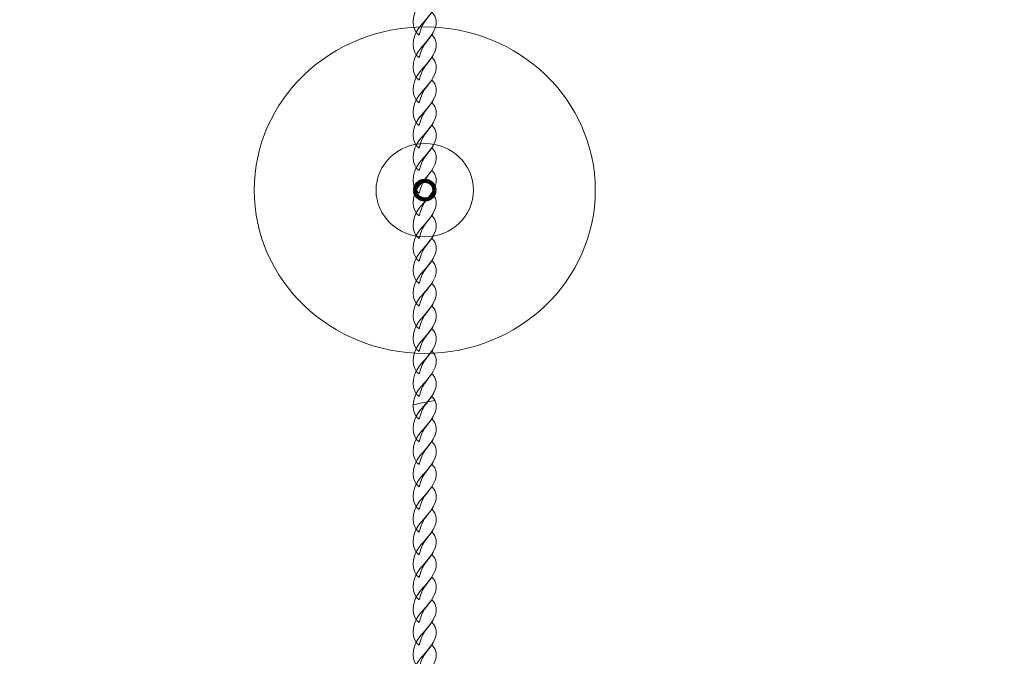
# Model space of a CAD drawing. Units: centimetres. Extents: x -29.7 to -19.2, y 5.3 to 15.2.
# Drawn here: x -25.1 to -24.2, y 10.4 to 10.9 of the extents above; entities that cross this region are included whole.
import ezdxf

# ---------------------------------------------------------------- set-up
doc = ezdxf.new("R2010")
doc.units = ezdxf.units.CM
doc.header["$MEASUREMENT"] = 0
doc.layers.add('layer 1', color=7, linetype='Continuous')

msp = doc.modelspace()

# ---------------------------------------------------------------- linework, layer by layer
at = {"layer": 'layer 1', "color": 254, "lineweight": 20}
msp.add_ellipse((-24.71245, 10.80074), major_axis=(0.14444, 0), ratio=0.957145, dxfattribs=at)
at = {"layer": 'layer 1', "color": 254, "lineweight": 211}
msp.add_ellipse((-24.71245, 10.80074), major_axis=(0.00825, 0), ratio=0.957576, dxfattribs=at)
at = {"layer": 'layer 1', "color": 242, "lineweight": 20}
msp.add_open_spline([(-25.4413, 15.20945), (-24.94406, 15.20945), (-24.44853, 15.20945), (-23.9513, 15.20945), (-23.9513, 15.20945), (-22.85501, 15.20945), (-21.9663, 14.32074), (-21.9663, 13.22445), (-21.9663, 13.22445), (-21.9663, 12.78038), (-22.11218, 12.37043), (-22.35857, 12.03978), (-22.35857, 12.03978), (-22.35857, 12.03978), (-21.73278, 12.03978), (-21.73278, 12.03978), (-21.73278, 12.03978), (-21.73278, 12.03978), (-21.73278, 11.2833), (-21.73278, 11.2833), (-21.73278, 11.2833), (-21.73278, 11.2833), (-21.73186, 11.16799), (-21.73186, 11.16799), (-21.73186, 11.16799), (-21.73186, 11.16799), (-20.69863, 11.16799), (-20.69863, 11.16799), (-20.69863, 11.16799), (-19.87021, 11.16799), (-19.19863, 10.49641), (-19.19863, 9.66799), (-19.19863, 9.66799), (-19.19863, 9.40948), (-19.20864, 9.15784), (-19.20864, 8.88799), (-19.20864, 8.88799), (-19.20864, 8.05956), (-19.88021, 7.38799), (-20.70864, 7.38799), (-20.70864, 7.38799), (-20.75167, 7.38799), (-20.79426, 7.3899), (-20.83638, 7.39346), (-20.83638, 7.39346), (-20.83358, 7.35033), (-20.83201, 7.30688), (-20.83201, 7.26305), (-20.83201, 7.26305), (-20.83201, 6.16676), (-21.72072, 5.27805), (-22.81701, 5.27805), (-22.81701, 5.27805), (-23.30752, 5.27805), (-23.76, 5.27805), (-24.25051, 5.27805), (-24.25051, 5.27805), (-25.34679, 5.27805), (-26.23551, 6.16676), (-26.23551, 7.26305), (-26.23551, 7.26305), (-26.23551, 7.33116), (-26.23206, 7.39846), (-26.22537, 7.46481), (-26.22537, 7.46481), (-26.52501, 7.56472), (-26.78256, 7.75662), (-26.96459, 8.00697), (-26.96459, 8.00697), (-26.96459, 8.00697), (-28.74771, 8.00697), (-28.74771, 8.00697), (-28.74771, 8.00697), (-28.74771, 8.00697), (-28.76657, 8.00697), (-28.76657, 8.00697), (-28.76657, 8.00697), (-28.76657, 8.00697), (-28.76657, 8.00721), (-28.76657, 8.00721), (-28.76657, 8.00721), (-29.30795, 8.01736), (-29.7477, 8.46327), (-29.7477, 9.00697), (-29.7477, 9.00697), (-29.7477, 9.00697), (-29.7477, 9.55897), (-29.7477, 9.55897), (-29.7477, 9.55897), (-29.7477, 10.10267), (-29.30795, 10.54858), (-28.76657, 10.55873), (-28.76657, 10.55873), (-28.76657, 10.55873), (-28.76657, 10.55897), (-28.76657, 10.55897), (-28.76657, 10.55897), (-28.76657, 10.55897), (-28.74771, 10.55897), (-28.74771, 10.55897), (-28.74771, 10.55897), (-28.74771, 10.55897), (-27.28342, 10.55897), (-27.28342, 10.55897), (-27.28342, 10.55897), (-27.28342, 11.60482), (-27.32046, 12.61754), (-27.32046, 13.64779), (-27.32046, 13.64779), (-27.32046, 14.32887), (-26.53758, 15.20945), (-25.4413, 15.20945)], degree=3, knots=[0, 0, 0, 0, 0.034483, 0.034483, 0.034483, 0.034483, 0.068966, 0.068966, 0.068966, 0.068966, 0.103448, 0.103448, 0.103448, 0.103448, 0.137931, 0.137931, 0.137931, 0.137931, 0.172414, 0.172414, 0.172414, 0.172414, 0.206897, 0.206897, 0.206897, 0.206897, 0.241379, 0.241379, 0.241379, 0.241379, 0.275862, 0.275862, 0.275862, 0.275862, 0.310345, 0.310345, 0.310345, 0.310345, 0.344828, 0.344828, 0.344828, 0.344828, 0.37931, 0.37931, 0.37931, 0.37931, 0.413793, 0.413793, 0.413793, 0.413793, 0.448276, 0.448276, 0.448276, 0.448276, 0.482759, 0.482759, 0.482759, 0.482759, 0.517241, 0.517241, 0.517241, 0.517241, 0.551724, 0.551724, 0.551724, 0.551724, 0.586207, 0.586207, 0.586207, 0.586207, 0.62069, 0.62069, 0.62069, 0.62069, 0.655172, 0.655172, 0.655172, 0.655172, 0.689655, 0.689655, 0.689655, 0.689655, 0.724138, 0.724138, 0.724138, 0.724138, 0.758621, 0.758621, 0.758621, 0.758621, 0.793103, 0.793103, 0.793103, 0.793103, 0.827586, 0.827586, 0.827586, 0.827586, 0.862069, 0.862069, 0.862069, 0.862069, 0.896552, 0.896552, 0.896552, 0.896552, 0.931034, 0.931034, 0.931034, 0.931034, 1, 1, 1, 1], dxfattribs=at)
at = {"layer": 'layer 1', "color": 254, "lineweight": 9}
for points, knots in [([(-24.71712, 10.93207), (-24.7239, 10.93625), (-24.72371, 10.94911), (-24.71781, 10.95677), (-24.71781, 10.95677), (-24.71429, 10.96135), (-24.71085, 10.96484), (-24.70653, 10.97052), (-24.70653, 10.97052), (-24.70215, 10.9664), (-24.70208, 10.96161), (-24.70373, 10.95708), (-24.70373, 10.95708), (-24.70771, 10.94624), (-24.71417, 10.94607), (-24.71712, 10.93207)], [0, 0, 0, 0, 0.2, 0.2, 0.2, 0.2, 0.4, 0.4, 0.4, 0.4, 0.6, 0.6, 0.6, 0.6, 1, 1, 1, 1]), ([(-24.71713, 10.91294), (-24.7239, 10.91711), (-24.72371, 10.92998), (-24.71781, 10.93764), (-24.71781, 10.93764), (-24.71429, 10.94222), (-24.71085, 10.9457), (-24.70653, 10.95138), (-24.70653, 10.95138), (-24.70215, 10.94726), (-24.70208, 10.94247), (-24.70373, 10.93794), (-24.70373, 10.93794), (-24.70771, 10.9271), (-24.71417, 10.92694), (-24.71713, 10.91294)], [0, 0, 0, 0, 0.2, 0.2, 0.2, 0.2, 0.4, 0.4, 0.4, 0.4, 0.6, 0.6, 0.6, 0.6, 1, 1, 1, 1]), ([(-24.71713, 10.8938), (-24.7239, 10.89799), (-24.72371, 10.91084), (-24.71781, 10.91851), (-24.71781, 10.91851), (-24.71429, 10.92309), (-24.71085, 10.92657), (-24.70654, 10.93225), (-24.70654, 10.93225), (-24.70215, 10.92813), (-24.70208, 10.92334), (-24.70374, 10.91881), (-24.70374, 10.91881), (-24.70771, 10.90796), (-24.71417, 10.9078), (-24.71713, 10.8938)], [0, 0, 0, 0, 0.2, 0.2, 0.2, 0.2, 0.4, 0.4, 0.4, 0.4, 0.6, 0.6, 0.6, 0.6, 1, 1, 1, 1]), ([(-24.71713, 10.87467), (-24.7239, 10.87885), (-24.72372, 10.89172), (-24.71782, 10.89938), (-24.71782, 10.89938), (-24.7143, 10.90395), (-24.71085, 10.90744), (-24.70654, 10.91312), (-24.70654, 10.91312), (-24.70215, 10.90901), (-24.70208, 10.90421), (-24.70373, 10.89968), (-24.70373, 10.89968), (-24.70771, 10.88883), (-24.71417, 10.88866), (-24.71713, 10.87467)], [0, 0, 0, 0, 0.2, 0.2, 0.2, 0.2, 0.4, 0.4, 0.4, 0.4, 0.6, 0.6, 0.6, 0.6, 1, 1, 1, 1]), ([(-24.71713, 10.85553), (-24.7239, 10.85971), (-24.72372, 10.87258), (-24.71781, 10.88025), (-24.71781, 10.88025), (-24.7143, 10.88481), (-24.71085, 10.88831), (-24.70654, 10.89399), (-24.70654, 10.89399), (-24.70215, 10.88987), (-24.70208, 10.88507), (-24.70373, 10.88055), (-24.70373, 10.88055), (-24.70771, 10.86969), (-24.71417, 10.86954), (-24.71713, 10.85553)], [0, 0, 0, 0, 0.2, 0.2, 0.2, 0.2, 0.4, 0.4, 0.4, 0.4, 0.6, 0.6, 0.6, 0.6, 1, 1, 1, 1]), ([(-24.71713, 10.83641), (-24.7239, 10.84058), (-24.72372, 10.85345), (-24.71781, 10.86111), (-24.71781, 10.86111), (-24.7143, 10.86568), (-24.71085, 10.86917), (-24.70654, 10.87485), (-24.70654, 10.87485), (-24.70215, 10.87073), (-24.70208, 10.86594), (-24.70373, 10.86142), (-24.70373, 10.86142), (-24.70771, 10.85056), (-24.71417, 10.8504), (-24.71713, 10.83641)], [0, 0, 0, 0, 0.2, 0.2, 0.2, 0.2, 0.4, 0.4, 0.4, 0.4, 0.6, 0.6, 0.6, 0.6, 1, 1, 1, 1]), ([(-24.71713, 10.83641), (-24.7239, 10.84058), (-24.72372, 10.85345), (-24.71782, 10.86111), (-24.71782, 10.86111), (-24.7143, 10.86568), (-24.71085, 10.86916), (-24.70654, 10.87485), (-24.70654, 10.87485), (-24.70215, 10.87073), (-24.70208, 10.86594), (-24.70374, 10.86142), (-24.70374, 10.86142), (-24.70771, 10.85056), (-24.71417, 10.8504), (-24.71713, 10.83641)], [0, 0, 0, 0, 0.2, 0.2, 0.2, 0.2, 0.4, 0.4, 0.4, 0.4, 0.6, 0.6, 0.6, 0.6, 1, 1, 1, 1]), ([(-24.71713, 10.81727), (-24.72391, 10.82144), (-24.72371, 10.83431), (-24.71782, 10.84197), (-24.71782, 10.84197), (-24.7143, 10.84655), (-24.71085, 10.85003), (-24.70654, 10.85572), (-24.70654, 10.85572), (-24.70215, 10.8516), (-24.70208, 10.8468), (-24.70374, 10.84228), (-24.70374, 10.84228), (-24.70771, 10.83143), (-24.71417, 10.83127), (-24.71713, 10.81727)], [0, 0, 0, 0, 0.2, 0.2, 0.2, 0.2, 0.4, 0.4, 0.4, 0.4, 0.6, 0.6, 0.6, 0.6, 1, 1, 1, 1]), ([(-24.71245, 10.84024), (-24.68966, 10.84024), (-24.67118, 10.82255), (-24.67118, 10.80074), (-24.67118, 10.80074), (-24.67118, 10.77892), (-24.68966, 10.76124), (-24.71245, 10.76124), (-24.71245, 10.76124), (-24.73524, 10.76124), (-24.75372, 10.77892), (-24.75372, 10.80074), (-24.75372, 10.80074), (-24.75372, 10.82255), (-24.73524, 10.84024), (-24.71245, 10.84024)], [0, 0, 0, 0, 0.2, 0.2, 0.2, 0.2, 0.4, 0.4, 0.4, 0.4, 0.6, 0.6, 0.6, 0.6, 1, 1, 1, 1]), ([(-24.71713, 10.79814), (-24.72391, 10.80232), (-24.72372, 10.81518), (-24.71782, 10.82285), (-24.71782, 10.82285), (-24.7143, 10.82742), (-24.71085, 10.83089), (-24.70654, 10.83658), (-24.70654, 10.83658), (-24.70215, 10.83247), (-24.70208, 10.82768), (-24.70374, 10.82314), (-24.70374, 10.82314), (-24.70771, 10.81229), (-24.71417, 10.81213), (-24.71713, 10.79814)], [0, 0, 0, 0, 0.2, 0.2, 0.2, 0.2, 0.4, 0.4, 0.4, 0.4, 0.6, 0.6, 0.6, 0.6, 1, 1, 1, 1]), ([(-24.71713, 10.779), (-24.7239, 10.78318), (-24.72372, 10.79605), (-24.71782, 10.80371), (-24.71782, 10.80371), (-24.7143, 10.80828), (-24.71085, 10.81177), (-24.70654, 10.81745), (-24.70654, 10.81745), (-24.70215, 10.81334), (-24.70208, 10.80854), (-24.70374, 10.80401), (-24.70374, 10.80401), (-24.70771, 10.79316), (-24.71417, 10.79299), (-24.71713, 10.779)], [0, 0, 0, 0, 0.2, 0.2, 0.2, 0.2, 0.4, 0.4, 0.4, 0.4, 0.6, 0.6, 0.6, 0.6, 1, 1, 1, 1]), ([(-24.71245, 10.80864), (-24.70789, 10.80864), (-24.70419, 10.8051), (-24.70419, 10.80074), (-24.70419, 10.80074), (-24.70419, 10.79638), (-24.70789, 10.79284), (-24.71245, 10.79284), (-24.71245, 10.79284), (-24.717, 10.79284), (-24.7207, 10.79638), (-24.7207, 10.80074), (-24.7207, 10.80074), (-24.7207, 10.8051), (-24.717, 10.80864), (-24.71245, 10.80864)], [0, 0, 0, 0, 0.2, 0.2, 0.2, 0.2, 0.4, 0.4, 0.4, 0.4, 0.6, 0.6, 0.6, 0.6, 1, 1, 1, 1]), ([(-24.71713, 10.75987), (-24.72391, 10.76405), (-24.72372, 10.77691), (-24.71782, 10.78458), (-24.71782, 10.78458), (-24.7143, 10.78915), (-24.71086, 10.79263), (-24.70654, 10.79832), (-24.70654, 10.79832), (-24.70215, 10.7942), (-24.70208, 10.7894), (-24.70374, 10.78488), (-24.70374, 10.78488), (-24.70771, 10.77402), (-24.71417, 10.77387), (-24.71713, 10.75987)], [0, 0, 0, 0, 0.2, 0.2, 0.2, 0.2, 0.4, 0.4, 0.4, 0.4, 0.6, 0.6, 0.6, 0.6, 1, 1, 1, 1]), ([(-24.71713, 10.74074), (-24.72391, 10.74491), (-24.72372, 10.75778), (-24.71782, 10.76544), (-24.71782, 10.76544), (-24.7143, 10.77002), (-24.71085, 10.7735), (-24.70654, 10.77919), (-24.70654, 10.77919), (-24.70215, 10.77507), (-24.70208, 10.77027), (-24.70374, 10.76574), (-24.70374, 10.76574), (-24.70771, 10.7549), (-24.71417, 10.75473), (-24.71713, 10.74074)], [0, 0, 0, 0, 0.2, 0.2, 0.2, 0.2, 0.4, 0.4, 0.4, 0.4, 0.6, 0.6, 0.6, 0.6, 1, 1, 1, 1]), ([(-24.71713, 10.7216), (-24.72391, 10.72577), (-24.72372, 10.73864), (-24.71782, 10.74631), (-24.71782, 10.74631), (-24.7143, 10.75089), (-24.71085, 10.75436), (-24.70654, 10.76005), (-24.70654, 10.76005), (-24.70215, 10.75593), (-24.70208, 10.75113), (-24.70374, 10.74661), (-24.70374, 10.74661), (-24.70771, 10.73576), (-24.71417, 10.7356), (-24.71713, 10.7216)], [0, 0, 0, 0, 0.2, 0.2, 0.2, 0.2, 0.4, 0.4, 0.4, 0.4, 0.6, 0.6, 0.6, 0.6, 1, 1, 1, 1]), ([(-24.71713, 10.70247), (-24.72391, 10.70665), (-24.72372, 10.71951), (-24.71782, 10.72718), (-24.71782, 10.72718), (-24.7143, 10.73175), (-24.71085, 10.73524), (-24.70654, 10.74091), (-24.70654, 10.74091), (-24.70215, 10.7368), (-24.70208, 10.73201), (-24.70374, 10.72747), (-24.70374, 10.72747), (-24.70772, 10.71662), (-24.71417, 10.71646), (-24.71713, 10.70247)], [0, 0, 0, 0, 0.2, 0.2, 0.2, 0.2, 0.4, 0.4, 0.4, 0.4, 0.6, 0.6, 0.6, 0.6, 1, 1, 1, 1]), ([(-24.71713, 10.68333), (-24.72391, 10.68751), (-24.72372, 10.70038), (-24.71782, 10.70804), (-24.71782, 10.70804), (-24.7143, 10.71262), (-24.71085, 10.71611), (-24.70654, 10.72179), (-24.70654, 10.72179), (-24.70215, 10.71767), (-24.70208, 10.71287), (-24.70374, 10.70835), (-24.70374, 10.70835), (-24.70771, 10.69749), (-24.71417, 10.69733), (-24.71713, 10.68333)], [0, 0, 0, 0, 0.2, 0.2, 0.2, 0.2, 0.4, 0.4, 0.4, 0.4, 0.6, 0.6, 0.6, 0.6, 1, 1, 1, 1]), ([(-24.71713, 10.6642), (-24.72391, 10.66838), (-24.72372, 10.68124), (-24.71782, 10.68891), (-24.71782, 10.68891), (-24.7143, 10.69348), (-24.71085, 10.69697), (-24.70654, 10.70265), (-24.70654, 10.70265), (-24.70215, 10.69853), (-24.70208, 10.69373), (-24.70374, 10.68921), (-24.70374, 10.68921), (-24.70772, 10.67835), (-24.71417, 10.6782), (-24.71713, 10.6642)], [0, 0, 0, 0, 0.2, 0.2, 0.2, 0.2, 0.4, 0.4, 0.4, 0.4, 0.6, 0.6, 0.6, 0.6, 1, 1, 1, 1]), ([(-24.71713, 10.66419), (-24.72391, 10.66838), (-24.72372, 10.68124), (-24.71782, 10.6889), (-24.71782, 10.6889), (-24.7143, 10.69348), (-24.71085, 10.69697), (-24.70654, 10.70265), (-24.70654, 10.70265), (-24.70215, 10.69853), (-24.70208, 10.69373), (-24.70374, 10.68921), (-24.70374, 10.68921), (-24.70772, 10.67835), (-24.71417, 10.6782), (-24.71713, 10.66419)], [0, 0, 0, 0, 0.2, 0.2, 0.2, 0.2, 0.4, 0.4, 0.4, 0.4, 0.6, 0.6, 0.6, 0.6, 1, 1, 1, 1]), ([(-24.71713, 10.66419), (-24.72391, 10.66837), (-24.72372, 10.68124), (-24.71782, 10.68891), (-24.71782, 10.68891), (-24.7143, 10.69348), (-24.71086, 10.69696), (-24.70654, 10.70265), (-24.70654, 10.70265), (-24.70215, 10.69853), (-24.70208, 10.69373), (-24.70374, 10.68921), (-24.70374, 10.68921), (-24.70772, 10.67835), (-24.71417, 10.6782), (-24.71713, 10.66419)], [0, 0, 0, 0, 0.2, 0.2, 0.2, 0.2, 0.4, 0.4, 0.4, 0.4, 0.6, 0.6, 0.6, 0.6, 1, 1, 1, 1]), ([(-24.71713, 10.64507), (-24.72391, 10.64924), (-24.72372, 10.66211), (-24.71782, 10.66977), (-24.71782, 10.66977), (-24.7143, 10.67435), (-24.71086, 10.67783), (-24.70654, 10.68351), (-24.70654, 10.68351), (-24.70215, 10.6794), (-24.70208, 10.6746), (-24.70374, 10.67007), (-24.70374, 10.67007), (-24.70772, 10.65923), (-24.71418, 10.65906), (-24.71713, 10.64507)], [0, 0, 0, 0, 0.2, 0.2, 0.2, 0.2, 0.4, 0.4, 0.4, 0.4, 0.6, 0.6, 0.6, 0.6, 1, 1, 1, 1]), ([(-24.71713, 10.62594), (-24.72391, 10.63011), (-24.72372, 10.64297), (-24.71782, 10.65064), (-24.71782, 10.65064), (-24.7143, 10.65522), (-24.71086, 10.65869), (-24.70654, 10.66438), (-24.70654, 10.66438), (-24.70215, 10.66026), (-24.70209, 10.65546), (-24.70374, 10.65094), (-24.70374, 10.65094), (-24.70772, 10.64009), (-24.71418, 10.63993), (-24.71713, 10.62594)], [0, 0, 0, 0, 0.2, 0.2, 0.2, 0.2, 0.4, 0.4, 0.4, 0.4, 0.6, 0.6, 0.6, 0.6, 1, 1, 1, 1]), ([(-24.71713, 10.62593), (-24.72391, 10.63012), (-24.72372, 10.64297), (-24.71782, 10.65065), (-24.71782, 10.65065), (-24.7143, 10.65522), (-24.71086, 10.65867), (-24.70654, 10.66438), (-24.70654, 10.66438), (-24.70215, 10.66026), (-24.70208, 10.65546), (-24.70374, 10.65094), (-24.70374, 10.65094), (-24.70771, 10.64009), (-24.71417, 10.63993), (-24.71713, 10.62593)], [0, 0, 0, 0, 0.2, 0.2, 0.2, 0.2, 0.4, 0.4, 0.4, 0.4, 0.6, 0.6, 0.6, 0.6, 1, 1, 1, 1]), ([(-24.71713, 10.6068), (-24.72391, 10.61098), (-24.72372, 10.62384), (-24.71782, 10.63151), (-24.71782, 10.63151), (-24.7143, 10.63608), (-24.71086, 10.63955), (-24.70654, 10.64525), (-24.70654, 10.64525), (-24.70215, 10.64113), (-24.70208, 10.63634), (-24.70374, 10.63181), (-24.70374, 10.63181), (-24.70772, 10.62096), (-24.71417, 10.62079), (-24.71713, 10.6068)], [0, 0, 0, 0, 0.2, 0.2, 0.2, 0.2, 0.4, 0.4, 0.4, 0.4, 0.6, 0.6, 0.6, 0.6, 1, 1, 1, 1]), ([(-24.72222, 10.61892), (-24.72205, 10.62331), (-24.72055, 10.62796), (-24.71782, 10.63151), (-24.71782, 10.63151), (-24.7143, 10.63608), (-24.71086, 10.63957), (-24.70654, 10.64524), (-24.70654, 10.64524), (-24.70216, 10.64113), (-24.70208, 10.63633), (-24.70374, 10.6318), (-24.70374, 10.6318), (-24.70551, 10.62697), (-24.70778, 10.62426), (-24.71001, 10.62149), (-24.71001, 10.62149), (-24.71412, 10.62075), (-24.71819, 10.61991), (-24.72222, 10.61892)], [0, 0, 0, 0, 0.166667, 0.166667, 0.166667, 0.166667, 0.333333, 0.333333, 0.333333, 0.333333, 0.5, 0.5, 0.5, 0.5, 0.666667, 0.666667, 0.666667, 0.666667, 1, 1, 1, 1]), ([(-24.71713, 10.58766), (-24.72391, 10.59184), (-24.72372, 10.60471), (-24.71782, 10.61237), (-24.71782, 10.61237), (-24.7143, 10.61694), (-24.71086, 10.62041), (-24.70654, 10.62612), (-24.70654, 10.62612), (-24.70215, 10.622), (-24.70208, 10.6172), (-24.70374, 10.61268), (-24.70374, 10.61268), (-24.70772, 10.60182), (-24.71418, 10.60167), (-24.71713, 10.58766)], [0, 0, 0, 0, 0.2, 0.2, 0.2, 0.2, 0.4, 0.4, 0.4, 0.4, 0.6, 0.6, 0.6, 0.6, 1, 1, 1, 1]), ([(-24.71027, 10.62144), (-24.70908, 10.62286), (-24.70786, 10.62439), (-24.70654, 10.62612), (-24.70654, 10.62612), (-24.70533, 10.62497), (-24.70444, 10.62377), (-24.70383, 10.62254), (-24.70383, 10.62254), (-24.70599, 10.62222), (-24.70812, 10.62184), (-24.71027, 10.62144)], [0, 0, 0, 0, 0.25, 0.25, 0.25, 0.25, 0.5, 0.5, 0.5, 0.5, 1, 1, 1, 1]), ([(-24.71713, 10.56853), (-24.72391, 10.57271), (-24.72372, 10.58558), (-24.71782, 10.59324), (-24.71782, 10.59324), (-24.7143, 10.59781), (-24.71087, 10.60128), (-24.70654, 10.60698), (-24.70654, 10.60698), (-24.70215, 10.60286), (-24.70208, 10.59807), (-24.70374, 10.59354), (-24.70374, 10.59354), (-24.70772, 10.58269), (-24.71418, 10.58253), (-24.71713, 10.56853)], [0, 0, 0, 0, 0.2, 0.2, 0.2, 0.2, 0.4, 0.4, 0.4, 0.4, 0.6, 0.6, 0.6, 0.6, 1, 1, 1, 1]), ([(-24.71713, 10.5494), (-24.72391, 10.55357), (-24.72372, 10.56644), (-24.71782, 10.5741), (-24.71782, 10.5741), (-24.7143, 10.57868), (-24.71086, 10.58214), (-24.70654, 10.58785), (-24.70654, 10.58785), (-24.70215, 10.58373), (-24.70208, 10.57893), (-24.70374, 10.57441), (-24.70374, 10.57441), (-24.70772, 10.56356), (-24.71417, 10.5634), (-24.71713, 10.5494)], [0, 0, 0, 0, 0.2, 0.2, 0.2, 0.2, 0.4, 0.4, 0.4, 0.4, 0.6, 0.6, 0.6, 0.6, 1, 1, 1, 1]), ([(-24.71714, 10.53026), (-24.72391, 10.53445), (-24.72372, 10.54731), (-24.71782, 10.55498), (-24.71782, 10.55498), (-24.7143, 10.55955), (-24.71087, 10.56301), (-24.70654, 10.56871), (-24.70654, 10.56871), (-24.70215, 10.56459), (-24.70208, 10.55979), (-24.70374, 10.55527), (-24.70374, 10.55527), (-24.70772, 10.54442), (-24.71418, 10.54426), (-24.71714, 10.53026)], [0, 0, 0, 0, 0.2, 0.2, 0.2, 0.2, 0.4, 0.4, 0.4, 0.4, 0.6, 0.6, 0.6, 0.6, 1, 1, 1, 1]), ([(-24.71713, 10.51113), (-24.72391, 10.51531), (-24.72372, 10.52818), (-24.71782, 10.53584), (-24.71782, 10.53584), (-24.7143, 10.54041), (-24.71086, 10.54388), (-24.70654, 10.54957), (-24.70654, 10.54957), (-24.70215, 10.54547), (-24.70209, 10.54067), (-24.70374, 10.53614), (-24.70374, 10.53614), (-24.70772, 10.52529), (-24.71418, 10.52513), (-24.71713, 10.51113)], [0, 0, 0, 0, 0.2, 0.2, 0.2, 0.2, 0.4, 0.4, 0.4, 0.4, 0.6, 0.6, 0.6, 0.6, 1, 1, 1, 1]), ([(-24.71713, 10.49199), (-24.72391, 10.49617), (-24.72372, 10.50904), (-24.71782, 10.5167), (-24.71782, 10.5167), (-24.7143, 10.52128), (-24.71086, 10.52475), (-24.70654, 10.53045), (-24.70654, 10.53045), (-24.70215, 10.52633), (-24.70208, 10.52153), (-24.70374, 10.51701), (-24.70374, 10.51701), (-24.70772, 10.50615), (-24.71418, 10.506), (-24.71713, 10.49199)], [0, 0, 0, 0, 0.2, 0.2, 0.2, 0.2, 0.4, 0.4, 0.4, 0.4, 0.6, 0.6, 0.6, 0.6, 1, 1, 1, 1]), ([(-24.71714, 10.47286), (-24.72391, 10.47704), (-24.72373, 10.48991), (-24.71782, 10.49757), (-24.71782, 10.49757), (-24.7143, 10.50214), (-24.71086, 10.50561), (-24.70656, 10.51131), (-24.70656, 10.51131), (-24.70215, 10.50719), (-24.70209, 10.5024), (-24.70374, 10.49787), (-24.70374, 10.49787), (-24.70772, 10.48703), (-24.71418, 10.48686), (-24.71714, 10.47286)], [0, 0, 0, 0, 0.2, 0.2, 0.2, 0.2, 0.4, 0.4, 0.4, 0.4, 0.6, 0.6, 0.6, 0.6, 1, 1, 1, 1]), ([(-24.71714, 10.45373), (-24.72391, 10.4579), (-24.72372, 10.47077), (-24.71782, 10.47844), (-24.71782, 10.47844), (-24.7143, 10.48302), (-24.71086, 10.48648), (-24.70656, 10.49218), (-24.70656, 10.49218), (-24.70216, 10.48806), (-24.70209, 10.48326), (-24.70374, 10.47874), (-24.70374, 10.47874), (-24.70772, 10.46789), (-24.71418, 10.46773), (-24.71714, 10.45373)], [0, 0, 0, 0, 0.2, 0.2, 0.2, 0.2, 0.4, 0.4, 0.4, 0.4, 0.6, 0.6, 0.6, 0.6, 1, 1, 1, 1]), ([(-24.71714, 10.4346), (-24.72391, 10.43878), (-24.72372, 10.45164), (-24.71782, 10.45931), (-24.71782, 10.45931), (-24.7143, 10.46388), (-24.71086, 10.46735), (-24.70654, 10.47304), (-24.70654, 10.47304), (-24.70216, 10.46892), (-24.70209, 10.46413), (-24.70374, 10.45961), (-24.70374, 10.45961), (-24.70772, 10.44876), (-24.71418, 10.44859), (-24.71714, 10.4346)], [0, 0, 0, 0, 0.2, 0.2, 0.2, 0.2, 0.4, 0.4, 0.4, 0.4, 0.6, 0.6, 0.6, 0.6, 1, 1, 1, 1]), ([(-24.71714, 10.41546), (-24.72391, 10.41964), (-24.72372, 10.43251), (-24.71782, 10.44017), (-24.71782, 10.44017), (-24.7143, 10.44474), (-24.71087, 10.44821), (-24.70656, 10.45391), (-24.70656, 10.45391), (-24.70216, 10.4498), (-24.70209, 10.445), (-24.70374, 10.44047), (-24.70374, 10.44047), (-24.70772, 10.42962), (-24.71418, 10.42946), (-24.71714, 10.41546)], [0, 0, 0, 0, 0.2, 0.2, 0.2, 0.2, 0.4, 0.4, 0.4, 0.4, 0.6, 0.6, 0.6, 0.6, 1, 1, 1, 1]), ([(-24.71714, 10.39632), (-24.72391, 10.40051), (-24.72372, 10.41337), (-24.71782, 10.42104), (-24.71782, 10.42104), (-24.71431, 10.42561), (-24.71087, 10.42907), (-24.70654, 10.43478), (-24.70654, 10.43478), (-24.70216, 10.43066), (-24.70209, 10.42586), (-24.70374, 10.42134), (-24.70374, 10.42134), (-24.70772, 10.41048), (-24.71418, 10.41033), (-24.71714, 10.39632)], [0, 0, 0, 0, 0.2, 0.2, 0.2, 0.2, 0.4, 0.4, 0.4, 0.4, 0.6, 0.6, 0.6, 0.6, 1, 1, 1, 1]), ([(-24.71714, 10.3772), (-24.72391, 10.38137), (-24.72373, 10.39424), (-24.71783, 10.4019), (-24.71783, 10.4019), (-24.7143, 10.40647), (-24.71087, 10.40994), (-24.70656, 10.41565), (-24.70656, 10.41565), (-24.70216, 10.41152), (-24.70209, 10.40673), (-24.70374, 10.40221), (-24.70374, 10.40221), (-24.70772, 10.39136), (-24.71418, 10.39119), (-24.71714, 10.3772)], [0, 0, 0, 0, 0.2, 0.2, 0.2, 0.2, 0.4, 0.4, 0.4, 0.4, 0.6, 0.6, 0.6, 0.6, 1, 1, 1, 1])]:
    msp.add_open_spline(points, degree=3, knots=knots, dxfattribs=at)

doc.saveas('drawing.dxf')
